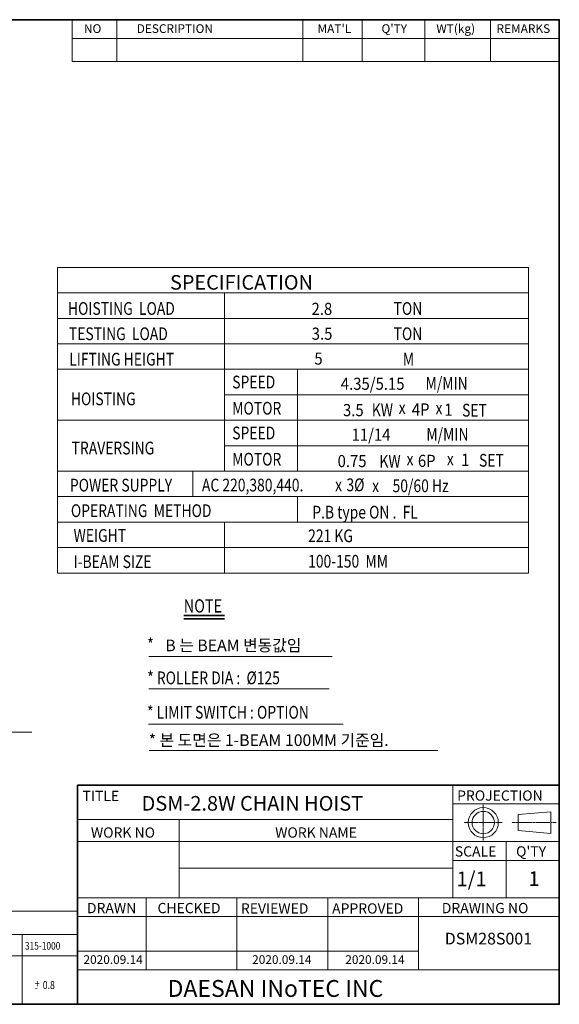
# Model space of a CAD drawing. Units: millimetres. Extents: x 420 to 3864, y 0 to 2435.
# Drawn here: x 2529 to 3864, y 0 to 2435 of the extents above; entities that cross this region are included whole.
import ezdxf
from ezdxf.enums import TextEntityAlignment as Align

# ---------------------------------------------------------------- set-up
doc = ezdxf.new("R2010")
doc.units = ezdxf.units.MM
doc.linetypes.add('CENTER2', pattern=[28.575, 19.05, -3.175, 3.175, -3.175])
doc.linetypes.add('HIDDEN', pattern=[0.375, 0.25, -0.125])
doc.layers.get('0').update_dxf_attribs({"lineweight": 35})
for name, color, linetype, lineweight in [('1', 1, 'CENTER2', 15), ('2', 2, 'Continuous', 20), ('4', 4, 'Continuous', 15)]:
    doc.layers.add(name, color=color, linetype=linetype, lineweight=lineweight)
doc.styles.add('H', font='txt')
doc.styles.add('J', font='ROMANS', dxfattribs={"height": 4, "bigfont": 'whgtxt.shx'})
doc.styles.add('ROMANS', font='romans.shx', dxfattribs={"width": 0.8, "height": 20})
doc.styles.get("Standard").update_dxf_attribs({"font": 'romans.shx', "width": 0.8, "height": 3.2, "bigfont": 'whgtxt.shx'})

msp = doc.modelspace()

# ---------------------------------------------------------------- linework, layer by layer
at = {"color": 4}
for p, q in [((2934.4, 961.4), (3035.5, 961.4)), ((2934.4, 953.2), (3035.5, 953.2))]:
    msp.add_line(p, q, dxfattribs=at)
for p, q in [((2671.3, 541.9), (2671.3, 0)), ((3863.5, 541.9), (2671.3, 541.9))]:
    msp.add_line(p, q)
msp.add_lwpolyline([(419.5, 0), (419.5, 2435.4), (3863.5, 2435.4), (3863.5, 0), (419.5, 0)], close=True)
at = {"layer": '1', "ltscale": 0.3}
for p, q in [((3675.5, 405.4), (3675.5, 493.4)), ((3722.3, 449.4), (3627.9, 449.4)), ((3855.6, 449.4), (3745.7, 449.4))]:
    msp.add_line(p, q, dxfattribs=at)
at = {"layer": '4', "color": 4}
for p, q in [((2658.5, 2435.4), (2658.5, 2331.6)), ((2768.8, 2435.4), (2768.8, 2331.6)), ((3228.7, 2435.4), (3228.7, 2331.6)), ((3375.8, 2435.4), (3375.8, 2331.6)), ((3530.6, 2435.4), (3530.6, 2331.6)), ((3693.2, 2435.4), (3693.2, 2331.6)), ((3863.5, 2389), (2658.5, 2389)), ((3863.5, 2331.6), (2658.5, 2331.6)), ((2621.9, 1444.7), (2621.9, 1066.7)), ((3600.3, 541.9), (3600.3, 263.2)), ((3863.5, 495.5), (3600.3, 495.5)), ((3762, 469.2), (3842.5, 476.4)), ((3762, 469.2), (3762, 449.4)), ((3842.5, 476.4), (3842.5, 449.4)), ((3600.3, 456.8), (2671.3, 456.8)), ((2922.9, 456.8), (2922.9, 263.2)), ((3762, 429.6), (3762, 449.4)), ((3842.5, 422.5), (3842.5, 449.4)), ((3762, 429.6), (3842.5, 422.5)), ((3863.5, 402.6), (2671.3, 402.6)), ((3731.9, 402.6), (3731.9, 263.2)), ((3863.5, 356.1), (3600.3, 356.1)), ((3600.3, 336.5), (2922.9, 336.5)), ((3863.5, 263.2), (2671.3, 263.2)), ((2841.6, 263.2), (2841.6, 85.2)), ((3066.1, 263.2), (3066.1, 85.2)), ((3290.6, 263.2), (3290.6, 85.2)), ((3515.1, 263.2), (3515.1, 85.2)), ((1921.1, 230), (2670.8, 230)), ((3863.5, 216.8), (2671.3, 216.8)), ((1921.1, 172.6), (2670.8, 172.6)), ((2534.6, 172.6), (2534.6, 0)), ((3515.1, 131.6), (2671.3, 131.6)), ((1921.1, 120.3), (2671.3, 120.3)), ((3863.5, 85.2), (2671.3, 85.2))]:
    msp.add_line(p, q, dxfattribs=at)
at = {"layer": '4'}
for p, q in [((2621.9, 1822.7), (3787, 1822.7)), ((2621.9, 1822.7), (2621.9, 1444.7)), ((3787, 1822.7), (3787, 1444.7)), ((2621.9, 1759.7), (3787, 1759.7)), ((3035.5, 1759.7), (3035.5, 1444.7)), ((2621.9, 1696.7), (3787, 1696.7)), ((2621.9, 1633.7), (3787, 1633.7)), ((2621.9, 1570.7), (3787, 1570.7)), ((3215.5, 1570.7), (3215.5, 1318.7)), ((3215.5, 1570.7), (3215.5, 1444.7)), ((3035.5, 1507.7), (3787, 1507.7)), ((2621.9, 1444.7), (3787, 1444.7)), ((3035.5, 1444.7), (3035.5, 1318.7)), ((3215.5, 1444.7), (3215.5, 1318.7)), ((3787, 1444.7), (3787, 1066.7)), ((3035.5, 1381.7), (3787, 1381.7)), ((2621.9, 1318.7), (3787, 1318.7)), ((2957.1, 1318.7), (2957.1, 1255.7)), ((2621.9, 1255.7), (3787, 1255.7)), ((3215.5, 1255.7), (3215.5, 1192.7)), ((2621.9, 1192.7), (3787, 1192.7)), ((3035.5, 1192.7), (3035.5, 1066.7)), ((2621.9, 1129.7), (3787, 1129.7)), ((2621.9, 1066.7), (3787, 1066.7)), ((2848.1, 860), (3301.5, 860)), ((2848.1, 779.9), (3293.9, 779.9)), ((2847.6, 692.7), (3328.8, 692.7)), ((2236.8, 673.4), (2558.3, 673.4)), ((2848.5, 627.5), (3563.4, 627.5))]:
    msp.add_line(p, q, dxfattribs=at)
at = {"layer": '4', "color": 4}
for radius in [37.1, 27.8]:
    msp.add_circle((3675.5, 449.4), radius, dxfattribs=at)

# ---------------------------------------------------------------- texts
at = {"color": 7, "style": 'ROMANS'}
msp.add_text('SPECIFICATION', height=36, dxfattribs=at).set_placement((2900.5, 1767.7))
at = {"style": 'J', "width": 0.8}
msp.add_text('NOTE', height=32.8, dxfattribs=at).set_placement((2934.4, 969))
at = {"color": 7}
for s, height, p in [('DSM-2.8W CHAIN HOIST', 36.176, (2830.2, 479)), ('1/1', 36.18, (3609.4, 292.1)), ('1', 36.2, (3787.1, 292.7))]:
    msp.add_text(s, height=height, dxfattribs=at).set_placement(p)
at = {"color": 7, "insert": (2894.4, 60.1), "char_height": 41.783, "width": 823.702, "attachment_point": 1}
msp.add_mtext('{\\fHeadline R|b0|i0|c129|p18;\\W1;DAESAN IN\\C1;o\\C7;TEC INC}', dxfattribs=at)
at = {"layer": '2', "color": 2, "style": 'ROMANS'}
for s, height, width, p in [('4.35/5.15', 30, 0.9, (3323, 1519.9)), ('M/MIN', 31.5, 0.8, (3532.6, 1520.2)), ('KW', 31.5, 0.8, (3399.6, 1454.6)), ('4P', 30, 0.9, (3498.7, 1456.3)), ('1', 30, 0.9, (3578.8, 1455.6)), ('SET', 31.5, 0.8, (3623.1, 1453.7)), ('3.5', 30, 0.9, (3328.4, 1454.7)), ('x', 31.5, 0.8, (3466.2, 1460.2)), ('x', 31.5, 0.8, (3557.3, 1459.1)), ('11/14', 30, 0.9, (3349.6, 1393.9)), ('M/MIN', 31.5, 0.8, (3534.6, 1394.2)), ('0.75', 30, 0.9, (3315, 1328.7)), ('KW', 31.5, 0.8, (3418.5, 1327.5)), ('x', 31.5, 0.8, (3485.7, 1333.1)), ('6P', 30, 0.9, (3513.7, 1329.2)), ('x', 31.5, 0.8, (3585.3, 1333)), ('1', 30, 0.9, (3620.6, 1331.7)), ('SET', 31.5, 0.8, (3664.9, 1329.8))]:
    msp.add_text(s, height=height, dxfattribs=dict(at, width=width)).set_placement(p)
at = {"layer": '2', "color": 2, "style": 'H'}
for p in [(2759.7, 107.8), (3177, 107.8), (3407.4, 107.8)]:
    msp.add_text('2020.09.14', height=21.52, dxfattribs=at).set_placement(p, align=Align.MIDDLE)
at = {"layer": '4', "color": 4}
for s, height, p in [('NO', 21.52, (2687.6, 2402.6)), ('DESCRIPTION', 21.525, (2818, 2402.6)), ("MAT'L", 21.52, (3265.3, 2402.6)), ("Q'TY", 21.52, (3423.7, 2402.6)), ('WT(kg)', 21.52, (3559.2, 2402.6)), ('REMARKS', 21.52, (3708.2, 2402.6)), ('TITLE', 25.32, (2684, 502.7)), ('PROJECTION', 25.32, (3610.7, 503.7)), ('WORK NO', 25.32, (2704.8, 412.2)), ('WORK NAME', 25.32, (3160.6, 412.2)), ('SCALE', 25.32, (3605.1, 365.5)), ("Q'TY", 25.32, (3756.6, 365.5)), ('DRAWN', 25.32, (2694.9, 225.4)), ('CHECKED', 25.32, (2869.5, 225.4)), ('REVIEWED', 25.32, (3075.8, 224.4)), ('APPROVED', 25.32, (3301.4, 224.4)), ('DRAWING NO', 25.32, (3572.8, 225.4))]:
    msp.add_text(s, height=height, dxfattribs=at).set_placement(p)
at = {"layer": '4', "color": 2, "style": 'ROMANS'}
for s, height, width, p in [('HOISTING  LOAD', 31.5, 0.8, (2648, 1705.3)), ('2.8', 30, 0.9, (3250.6, 1705.1)), ('TON', 31.5, 0.8, (3453.6, 1705.3)), ('TESTING  LOAD', 31.5, 0.8, (2650.4, 1642.8)), ('3.5', 30, 0.9, (3251.1, 1643.8)), ('TON', 31.5, 0.8, (3453.6, 1642.8)), ('LIFTING HEIGHT', 31.5, 0.8, (2651.2, 1579.9)), ('5', 30, 0.9, (3257.6, 1582.2)), ('M', 31.5, 0.8, (3476.4, 1579.9)), ('SPEED', 31.5, 0.8, (3054.4, 1523.4)), ('HOISTING ', 31.5, 0.8, (2655.2, 1481.8)), ('MOTOR', 31.5, 0.8, (3054.4, 1458.5)), ('SPEED', 31.5, 0.8, (3054.4, 1397.4)), ('TRAVERSING', 31.5, 0.8, (2657.1, 1360.1)), ('MOTOR', 31.5, 0.8, (3054.4, 1332.5)), ('POWER SUPPLY', 31.5, 0.8, (2652.8, 1268.4)), ('AC 220,380,440.', 31.5, 0.8, (2979.4, 1268.6)), ('x', 31.5, 0.8, (3308.9, 1269.2)), ('3%%C', 31.5, 0.8, (3336.9, 1269.2)), ('50/60 Hz', 31.5, 0.8, (3451, 1266.8)), ('x', 31.5, 0.8, (3400.5, 1266.8)), ('OPERATING  METHOD', 31.5, 0.8, (2655.2, 1205.2)), ('P.B type ON .  FL', 31.5, 0.8, (3252.4, 1201.5)), ('WEIGHT', 31.5, 0.8, (2661.9, 1143.9)), ('221 KG', 31.5, 0.8, (3242.1, 1143.1)), ('I-BEAM SIZE', 31.5, 0.8, (2661.9, 1079.1)), ('100-150  MM', 31.5, 0.8, (3242.1, 1080.1)), ('*', 31.5, 0.8, (2844.1, 873.8)), ('* ROLLER DIA :  %%C125', 31.5, 0.8, (2844.1, 791.7)), ('* LIMIT SWITCH : OPTION', 31.5, 0.8, (2843.6, 706.5))]:
    msp.add_text(s, height=height, dxfattribs=dict(at, width=width)).set_placement(p)
at = {"layer": '4', "color": 2, "style": 'J'}
for s, p in [('B 는 BEAM 변동값임', (2888.8, 873.4)), ('* 본 도면은 1-BEAM 100MM 기준임.', (2847.6, 639))]:
    msp.add_text(s, height=28.7, dxfattribs=at).set_placement(p)
at = {"layer": '4', "color": 2, "linetype": 'HIDDEN'}
msp.add_text('DSM28S001', height=28.94, dxfattribs=at).set_placement((3688.1, 158.7), align=Align.MIDDLE)
at = {"layer": '4', "color": 4, "style": 'ROMANS', "width": 0.8}
for s, height, p in [('315-1000', 18.94, (2541.6, 135.2)), ('+', 19.7, (2566, 41.1)), ('0.8', 19.68, (2585.7, 37.8)), ('-', 19.7, (2566, 32.2))]:
    msp.add_text(s, height=height, dxfattribs=at).set_placement(p)

doc.saveas('drawing.dxf')
